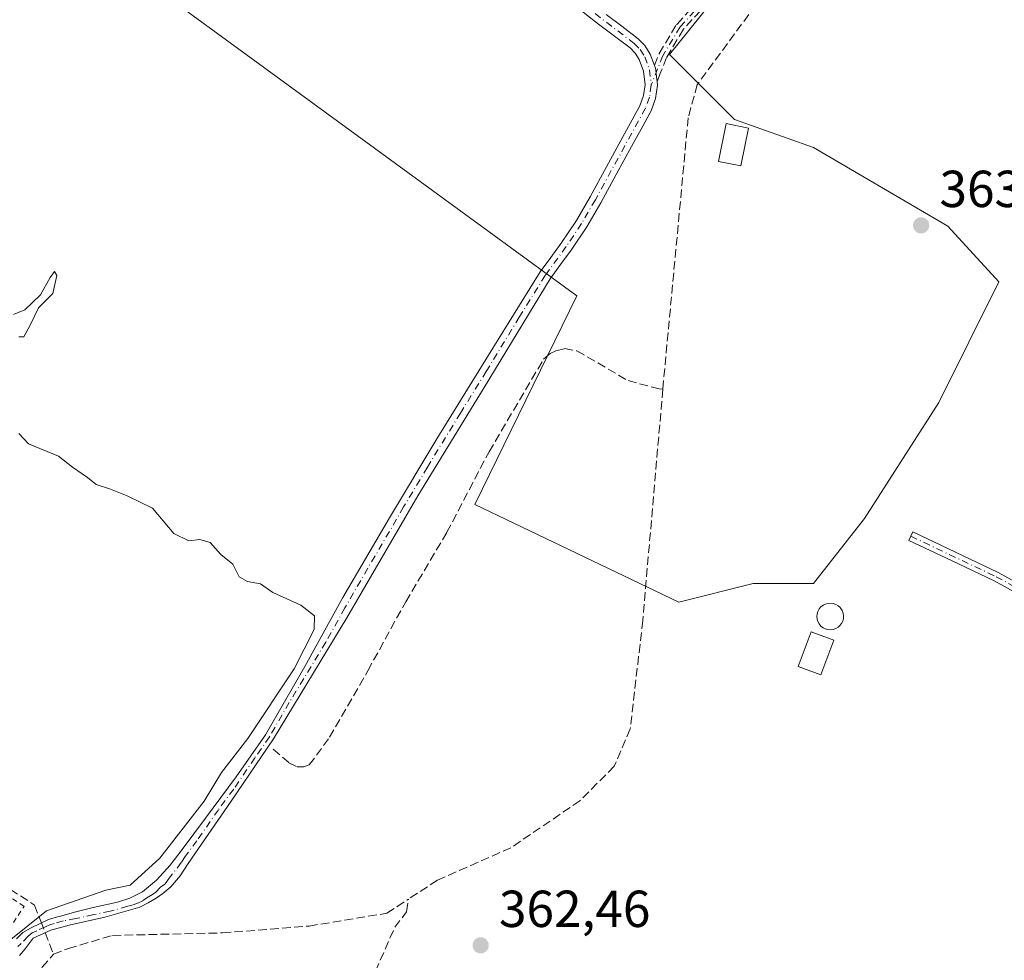
# Model space of a CAD drawing. Units: metres. Extents: x 598185 to 601672, y 4659720 to 4662082.
# Drawn here: x 599459 to 599649, y 4661626 to 4661807 of the extents above; entities that cross this region are included whole.
import ezdxf

# ---------------------------------------------------------------- set-up
doc = ezdxf.new("R2010")
doc.units = ezdxf.units.M
doc.header["$MEASUREMENT"] = 0
for name, pattern in [('DGN Style 2', [1.6480167562047852, 0.988810053722871, -0.6592067024819142]), ('DGN Style 3', [2.307223458686699, 1.648016756204785, -0.6592067024819142]), ('DGN Style 4', [2.6384748266838614, 1.318413404963828, -0.6592067024819142, 0.001648016756204785, -0.6592067024819142])]:
    doc.linetypes.add(name, pattern=pattern)
for name, color, linetype, lineweight in [('Camino Cxs', 7, 'Continuous', 0), ('Camino eje', 30, 'DGN Style 4', 13), ('Corriente artificial lineal', 4, 'DGN Style 3', 13), ('Corriente artificial lineal oculto', 135, 'DGN Style 4', 13), ('Cultivos leñosos CxS', 92, 'Continuous', 0), ('Curva de nivel normal', 30, 'Continuous', 0), ('Depósito genérico Cxs', 203, 'Continuous', 0), ('Edificación ligera Cxs', 1, 'Continuous', 0), ('Estanque Cxs', 5, 'Continuous', 0), ('Huerta CxS', 92, 'Continuous', 0), ('Punto de cota en terreno', 7, 'Continuous', 0), ('Rótulo de punto de cota en terreno', 7, 'Continuous', 0), ('Senda', 7, 'DGN Style 3', 0), ('Valla', 7, 'DGN Style 2', 0), ('Vegetación y arbolados urbanos CxS', 151, 'Continuous', 0)]:
    doc.layers.add(name, color=color, linetype=linetype, lineweight=lineweight)
doc.styles.add('Style-Arial', font='txt')

# ---------------------------------------------------------------- blocks, each defined once
blk = doc.blocks.new('*U14')
at = {"layer": 'Huerta CxS', "color": 92, "linetype": 'Continuous', "lineweight": 0}
blk.add_polyline3d([(599443.8470999999, 4661843.190300001, 365.0749999999971), (599566.2094999999, 4661753.873299999, 363.8757000000041), (599546.5598999998, 4661713.681500001, 364.1435000000056), (599585.8586999997, 4661694.924699999, 363.4983999999968), (599600.1492999997, 4661698.497300001, 363.4692000000068), (599611.7605, 4661698.497099999, 363.3545000000013), (599621.5853000004, 4661711.0011, 363.2035999999935), (599635.8761, 4661733.3301, 363.4324999999953), (599647.4874999998, 4661756.551899999, 363.5445000000037), (599637.6627000002, 4661767.270099999, 363.5636999999988), (599611.7613000004, 4661782.4539, 363.5371000000014), (599596.5774999997, 4661787.813300001, 363.5313000000024), (599584.0733000003, 4661800.317299999, 364.4272000000055), (599598.3640999999, 4661818.180299999, 364.3738000000012)], dxfattribs=at)
blk = doc.blocks.new('5PATER')
at = {"layer": 'Vegetación y arbolados urbanos CxS', "linetype": 'Continuous', "lineweight": 0}
h = blk.add_hatch(color=51, dxfattribs=at)
edge = h.paths.add_edge_path()
edge.add_ellipse((0, 0), major_axis=(-0.1095731443231308, -0.1110710700762829), ratio=0.9994222409660322, start_angle=0, end_angle=360)

msp = doc.modelspace()

# ---------------------------------------------------------------- linework, layer by layer
at = {"layer": 'Camino Cxs', "color": 7, "linetype": 'Continuous', "lineweight": 0}
for points in [[(599458.3300999999, 4661630.100099999, 365.4379999999946), (599459.5960999997, 4661631.3213, 365.472299999994), (599461.1601, 4661632.2401, 365.4134999999951), (599462.8901000004, 4661633.0801, 365.7062000000006), (599464.5401, 4661633.800100001, 366.9085000000051), (599466.2401000002, 4661634.360099999, 367.8071000000054), (599466.6212999999, 4661634.431299999, 367.9992999999959), (599469.5021000003, 4661635.259099999, 367.9437999999937), (599473.1004999997, 4661636.158700001, 367.377999999997), (599477.8098999998, 4661637.164100001, 366.8755999999994), (599480.1382999998, 4661637.957900001, 365.8163000000059), (599482.6255000001, 4661639.174900001, 365.3426000000036), (599485.2713000001, 4661641.397500001, 365.2636000000057), (599487.9600999998, 4661644.2751, 365.1015999999945), (599490.2600999996, 4661647.280099999, 364.997000000003), (599494.7500999998, 4661653.340100001, 365.0706999999966), (599500.6501000002, 4661661.280099999, 365.218399999998), (599506.2701000003, 4661669.4001, 365.0583999999944), (599513.8400999998, 4661682.540100001, 365.1358000000037), (599521.2001, 4661695.800100001, 364.632700000002), (599530.1300999997, 4661711.1501, 364.6502999999939), (599539.2500999998, 4661726.380100001, 366.0578999999998), (599549.2100999998, 4661742.440099999, 364.5298000000039), (599559.1700999998, 4661758.5101, 364.6726000000053), (599561.1901000004, 4661761.270099999, 364.5838999999978), (599563.2100999998, 4661764.040100001, 364.4802999999956), (599566.1300999997, 4661768.4101, 364.3785000000062), (599568.7600999996, 4661772.960100001, 364.3712999999989), (599574.6601, 4661783.7601, 364.4533999999985), (599578.3400999998, 4661790.4801, 364.6984999999986), (599579.0601000005, 4661792.4301, 364.7804999999935), (599579.3501000004, 4661794.4901, 364.7924999999959), (599579.0500999996, 4661797.130100001, 364.8239000000031), (599578.2200999996, 4661799.360099999, 364.7838999999949), (599577.4501, 4661800.5801, 364.7700999999943), (599576.4801000003, 4661801.590100001, 364.7816000000021), (599573.4501, 4661803.890100001, 364.7914000000019), (599570.4200999998, 4661806.1801, 364.7382999999973), (599566.8400999998, 4661808.9101, 364.7881999999955)], [(599458.3300999999, 4661630.100099999, 365.4379999999946), (599459.5960999997, 4661631.3213, 365.472299999994), (599461.1601, 4661632.2401, 365.4134999999951), (599462.8901000004, 4661633.0801, 365.7062000000006), (599464.5401, 4661633.800100001, 366.9085000000051), (599466.2401000002, 4661634.360099999, 367.8071000000054), (599466.6212999999, 4661634.431299999, 367.9992999999959), (599469.5021000003, 4661635.259099999, 367.9437999999937), (599473.1004999997, 4661636.158700001, 367.377999999997), (599477.8098999998, 4661637.164100001, 366.8755999999994), (599480.1382999998, 4661637.957900001, 365.8163000000059), (599482.6255000001, 4661639.174900001, 365.3426000000036), (599485.2713000001, 4661641.397500001, 365.2636000000057), (599487.9600999998, 4661644.2751, 365.1015999999945), (599490.2600999996, 4661647.280099999, 364.997000000003), (599494.7500999998, 4661653.340100001, 365.0706999999966), (599500.6501000002, 4661661.280099999, 365.218399999998), (599506.2701000003, 4661669.4001, 365.0583999999944), (599513.8400999998, 4661682.540100001, 365.1358000000037), (599521.2001, 4661695.800100001, 364.632700000002), (599530.1300999997, 4661711.1501, 364.6502999999939), (599539.2500999998, 4661726.380100001, 366.0578999999998), (599549.2100999998, 4661742.440099999, 364.5298000000039), (599559.1700999998, 4661758.5101, 364.6726000000053), (599561.1901000004, 4661761.270099999, 364.5838999999978), (599563.2100999998, 4661764.040100001, 364.4802999999956), (599566.1300999997, 4661768.4101, 364.3785000000062), (599568.7600999996, 4661772.960100001, 364.3712999999989), (599574.6601, 4661783.7601, 364.4533999999985), (599578.3400999998, 4661790.4801, 364.6984999999986), (599579.0601000005, 4661792.4301, 364.7804999999935), (599579.3501000004, 4661794.4901, 364.7924999999959), (599579.0500999996, 4661797.130100001, 364.8239000000031), (599578.2200999996, 4661799.360099999, 364.7838999999949), (599577.4501, 4661800.5801, 364.7700999999943), (599576.4801000003, 4661801.590100001, 364.7816000000021), (599573.4501, 4661803.890100001, 364.7914000000019), (599570.4200999998, 4661806.1801, 364.7382999999973), (599566.8400999998, 4661808.9101, 364.7881999999955)], [(599571.8501000004, 4661808.0601, 364.6285000000062), (599574.8800999997, 4661805.770099999, 364.6777000000002), (599578.0500999996, 4661803.360099999, 364.6934000000037), (599579.3201000001, 4661802.050100001, 364.6889999999985), (599580.3501000004, 4661800.4101, 364.7195999999968), (599581.1640999997, 4661798.2313, 364.7930000000051), (599581.3701, 4661797.6801, 364.8147999999928), (599581.4663000006, 4661796.8192, 364.7994000000036), (599581.5551000005, 4661796.0251, 364.7715000000026), (599581.6561000004, 4661795.122300001, 364.7378999999929), (599581.7301000003, 4661794.460100001, 364.7121000000043), (599581.3601000002, 4661791.850099999, 364.5871999999945), (599580.5000999998, 4661789.5001, 364.4091999999946), (599578.5701000001, 4661785.9901, 364.332899999994), (599576.7301000003, 4661782.630100001, 364.2161000000052), (599573.7801000001, 4661777.2301, 364.1404999999941), (599570.8201000001, 4661771.800100001, 364.131899999993), (599568.1300999997, 4661767.1601, 364.2029000000039), (599565.1401000004, 4661762.690099999, 364.3267000000051), (599563.1001000004, 4661759.880100001, 364.3788000000059), (599561.0800999999, 4661757.120100001, 364.4686999999976), (599548.3601000002, 4661736.2401, 364.3156000000017), (599535.6300999997, 4661715.370100001, 364.5331000000006), (599521.9401000004, 4661691.870100001, 364.5662000000011), (599507.8501000004, 4661668.620100001, 364.9088000000047), (599499.6901000004, 4661656.5801, 364.8503999999957), (599491.4101, 4661644.630100001, 364.632500000007), (599489.8501000004, 4661642.2501, 364.7097000000067), (599488.0714999996, 4661640.131899999, 365.054099999994), (599486.5100999996, 4661638.8101, 365.2087000000029), (599485.2500999998, 4661637.960100001, 365.2381000000024), (599483.7200999996, 4661637.0101, 365.5411000000022), (599482.1101000002, 4661636.220100001, 366.3766000000033), (599475.3400999998, 4661634.300100001, 369.9820000000037), (599468.4600999998, 4661632.7501, 370.122199999998), (599464.9301000005, 4661631.780099999, 367.8365999999951), (599461.5800999999, 4661630.2401, 365.5142999999953), (599460.0100999996, 4661628.190099999, 365.5032000000065), (599458.9212999997, 4661626.915899999, 365.5283000000054)], [(599571.8501000004, 4661808.0601, 364.6285000000062), (599574.8800999997, 4661805.770099999, 364.6777000000002), (599578.0500999996, 4661803.360099999, 364.6934000000037), (599579.3201000001, 4661802.050100001, 364.6889999999985), (599580.3501000004, 4661800.4101, 364.7195999999968), (599581.1640999997, 4661798.2313, 364.7930000000051)], [(599581.1640999997, 4661798.2313, 364.7930000000051), (599581.3701, 4661797.6801, 364.8147999999928), (599581.4663000006, 4661796.8192, 364.7994000000036), (599581.5551000005, 4661796.0251, 364.7715000000026), (599581.6561000004, 4661795.122300001, 364.7378999999929)], [(599581.6561000004, 4661795.122300001, 364.7378999999929), (599581.7301000003, 4661794.460100001, 364.7121000000043), (599581.3601000002, 4661791.850099999, 364.5871999999945), (599580.5000999998, 4661789.5001, 364.4091999999946), (599578.5701000001, 4661785.9901, 364.332899999994), (599576.7301000003, 4661782.630100001, 364.2161000000052), (599573.7801000001, 4661777.2301, 364.1404999999941), (599570.8201000001, 4661771.800100001, 364.131899999993), (599568.1300999997, 4661767.1601, 364.2029000000039), (599565.1401000004, 4661762.690099999, 364.3267000000051), (599563.1001000004, 4661759.880100001, 364.3788000000059), (599561.0800999999, 4661757.120100001, 364.4686999999976), (599548.3601000002, 4661736.2401, 364.3156000000017), (599535.6300999997, 4661715.370100001, 364.5331000000006), (599521.9401000004, 4661691.870100001, 364.5662000000011), (599507.8501000004, 4661668.620100001, 364.9088000000047), (599499.6901000004, 4661656.5801, 364.8503999999957), (599491.4101, 4661644.630100001, 364.632500000007), (599489.8501000004, 4661642.2501, 364.7097000000067), (599488.0714999996, 4661640.131899999, 365.054099999994), (599486.5100999996, 4661638.8101, 365.2087000000029), (599485.2500999998, 4661637.960100001, 365.2381000000024), (599483.7200999996, 4661637.0101, 365.5411000000022), (599482.1101000002, 4661636.220100001, 366.3766000000033), (599475.3400999998, 4661634.300100001, 369.9820000000037), (599468.4600999998, 4661632.7501, 370.122199999998), (599464.9301000005, 4661631.780099999, 367.8365999999951), (599461.5800999999, 4661630.2401, 365.5142999999953), (599460.0100999996, 4661628.190099999, 365.5032000000065), (599458.9212999997, 4661626.915899999, 365.5283000000054)], [(599654.2401000002, 4661694.800100001, 361.4906000000047), (599646.5301000001, 4661699.0001, 361.5831999999937), (599638.3201000001, 4661702.9001, 361.9863000000041), (599630.1101000002, 4661706.790100001, 362.9131999999955), (599630.8901000004, 4661708.4301, 363.142200000002), (599639.1001000004, 4661704.540100001, 362.2050000000018), (599647.3501000004, 4661700.620100001, 361.5746000000072), (599655.1801000005, 4661696.350099999, 361.4535000000033)], [(599654.2401000002, 4661694.800100001, 361.4906000000047), (599646.5301000001, 4661699.0001, 361.5831999999937), (599638.3201000001, 4661702.9001, 361.9863000000041), (599630.1101000002, 4661706.790100001, 362.9131999999955), (599630.8901000004, 4661708.4301, 363.142200000002), (599639.1001000004, 4661704.540100001, 362.2050000000018), (599647.3501000004, 4661700.620100001, 361.5746000000072), (599655.1801000005, 4661696.350099999, 361.4535000000033)]]:
    msp.add_polyline3d(points, dxfattribs=at)
at = {"layer": 'Camino eje', "color": 30, "linetype": 'DGN Style 4', "lineweight": 13}
for points in [[(599566.5733000003, 4661912.5557, 364.3880000000063), (599571.4414999997, 4661909.856899999, 364.821299999996), (599574.5636999998, 4661907.6873, 364.8325999999943), (599582.8717, 4661901.496099999, 364.4904999999999), (599595.5186999999, 4661893.2411, 364.2902000000031), (599602.6624999996, 4661888.743100001, 364.0476000000053), (599605.6787, 4661886.414899999, 364.1290000000009), (599611.1821, 4661880.4353, 364.0329999999958), (599614.5159, 4661875.884500001, 363.9079000000056), (599615.7329000002, 4661873.1327, 364.0063999999985), (599616.2090999996, 4661868.528899999, 364.0190000000002), (599615.1508999999, 4661860.856100001, 364.1248999999953), (599612.1344999997, 4661845.351500001, 363.4992999999959), (599610.4940999999, 4661837.4669, 364.0844999999972), (599606.7899000002, 4661829.5823, 364.0844999999972), (599603.9855000004, 4661824.7139, 364.2546000000002), (599599.3816999998, 4661819.2105, 364.3583999999973), (599592.5553000001, 4661812.7017, 364.457899999994), (599586.0994999995, 4661805.663899999, 364.7822000000015), (599582.7657000005, 4661800.1075, 364.7204000000056), (599580.5401, 4661794.475099999, 364.7525000000023)], [(599567.5450999998, 4661809.850099999, 364.6983999999939), (599577.2651000004, 4661802.475099999, 364.7379999999976), (599578.3850999996, 4661801.315099999, 364.732999999993), (599579.2851, 4661799.8851, 364.7548999999999), (599580.2100999998, 4661797.405099999, 364.8227000000043), (599580.5401, 4661794.475099999, 364.7525000000023)], [(599580.5401, 4661794.475099999, 364.7525000000023), (599580.2100999998, 4661792.140100001, 364.6895999999979), (599579.4200999998, 4661789.9901, 364.5629000000045), (599569.7901, 4661772.380100001, 364.2550999999949), (599567.1300999997, 4661767.7851, 364.3010999999969), (599564.1750999996, 4661763.3651, 364.4069000000018), (599560.1250999998, 4661757.815099999, 364.5721000000049), (599555.1451000003, 4661749.780099999, 364.7304000000004), (599548.7851, 4661739.340100001, 364.4066000000021), (599543.8051000005, 4661731.3101, 364.5239000000001), (599537.4401000004, 4661720.8751, 365.0265999999974), (599532.8800999997, 4661713.2601, 364.6224999999977), (599521.5701000001, 4661693.835100001, 364.6015999999945), (599517.8901000004, 4661687.2051, 364.9281000000047), (599510.8450999996, 4661675.5801, 364.8432999999932), (599507.0601000005, 4661669.0101, 364.9842999999965), (599504.2500999998, 4661664.950099999, 365.3570000000037), (599500.1700999998, 4661658.9301, 364.9930000000023), (599497.2200999996, 4661654.960100001, 365.0056999999942), (599493.0800999999, 4661648.985099999, 364.8239000000031), (599490.8350999998, 4661645.9551, 364.8157000000065), (599490.0551000005, 4661644.765100001, 364.8369999999995), (599487.7550999997, 4661641.7601, 365.0319000000018), (599486.9101, 4661640.610099999, 365.1503999999986), (599486.0850999998, 4661640.040100001, 365.209600000002), (599485.1700999998, 4661639.0801, 365.2497000000003), (599484.5401, 4661638.655099999, 365.2617999999929), (599483.7751000002, 4661638.1801, 365.263300000006), (599482.6501000002, 4661637.4451, 365.280899999998), (599481.8450999996, 4661637.050100001, 365.7857999999979), (599480.8251, 4661636.655099999, 366.4716000000044), (599479.7751000002, 4661636.380100001, 367.1278000000021), (599476.3901000004, 4661635.420100001, 368.9530999999988), (599473.2050999999, 4661634.765100001, 368.8111000000063), (599469.7651000004, 4661633.9901, 369.1230999999971), (599467.3501000004, 4661633.5551, 369.1978999999992), (599465.5850999998, 4661633.0701, 368.0648999999976), (599464.7351000002, 4661632.790100001, 367.4238000000041), (599463.9101, 4661632.4301, 366.730899999995), (599462.2351000002, 4661631.6601, 365.4177000000054), (599461.3701, 4661631.2401, 365.4575999999943), (599460.5900999998, 4661630.630100001, 365.4814999999944), (599459.1700999998, 4661629.145099999, 365.4465999999957), (599458.6101000002, 4661628.6151, 365.3996999999945)], [(599630.5000999998, 4661707.610099999, 363.0290999999997), (599646.9401000004, 4661699.8101, 361.5822999999946), (599654.7100999998, 4661695.575099999, 361.4760999999999)]]:
    msp.add_polyline3d(points, dxfattribs=at)
at = {"layer": 'Corriente artificial lineal', "color": 4, "linetype": 'DGN Style 3', "lineweight": 13, "extrusion": (0.07062603277279536, -0.1834315018502705, 0.9804921456206217), "elevation": -812394.4132856142, "flags": 128}
msp.add_lwpolyline([(2234416.733848574, 4054326.148767977), (2234416.733848574, 4054321.591340742)], dxfattribs=at)
at = {"layer": 'Corriente artificial lineal', "color": 4, "linetype": 'DGN Style 3', "lineweight": 13}
for points in [[(599616.2246000003, 4661842.000700001, 362.9418000000005), (599615.7600999996, 4661835.370100001, 362.962400000004), (599610.8300999999, 4661825.2301, 363.2513000000035), (599602.0500999996, 4661811.7501, 363.5326000000059), (599589.4001000002, 4661794.5601, 363.4312000000064), (599587.6501000002, 4661788.1501, 363.1502000000037), (599582.7701000003, 4661735.9101, 363.507500000007)], [(599507.7901, 4661666.620100001, 364.7985999999946), (599510.7801000001, 4661664.0101, 364.4174999999959), (599512.3701, 4661663.190099999, 364.3221000000049), (599513.6801000005, 4661663.210100001, 364.2991999999941), (599514.7200999996, 4661663.5801, 364.277900000001), (599518.6101000002, 4661668.890100001, 364.1298999999999), (599525.9801000003, 4661681.690099999, 364.0769), (599533.2801000001, 4661695.0001, 364.0381000000052), (599541.2100999998, 4661708.360099999, 364.1208999999944), (599549.3101000005, 4661723.870100001, 363.9907999999996), (599559.8101000005, 4661741.670100001, 363.9703000000009), (599561.0900999998, 4661742.780099999, 363.9973999999929), (599562.1700999998, 4661743.270099999, 364.0097999999998), (599563.8501000004, 4661743.710100001, 364.0439999999944), (599566.2401000002, 4661743.270099999, 364.155899999998), (599576.0800999999, 4661737.550100001, 363.992499999993), (599582.0601000005, 4661735.950099999, 363.5464999999967), (599582.7701000003, 4661735.9101, 363.507500000007)], [(599582.7701000003, 4661735.9101, 363.507500000007), (599578.9101, 4661691.390100001, 363.4456000000064), (599576.5100999996, 4661670.5101, 362.6312999999937), (599573.4200999998, 4661663.3101, 362.4406000000017), (599566.8101000005, 4661656.6801, 362.9342000000034), (599553.5301000001, 4661647.630100001, 362.8034999999945), (599539.3901000004, 4661641.390100001, 362.8619999999937), (599533.8206000002, 4661637.7534, 362.9021999999969)], [(599213.5498000003, 4661729.939200001, 371.0485999999946), (599235.7747999998, 4661721.922300001, 368.857600000003), (599273.6368000006, 4661704.142300001, 367.6526000000013), (599289.3531, 4661697.633500001, 367.3466000000044), (599315.4675000003, 4661685.806600001, 366.9413000000059), (599316.9755999995, 4661686.9179, 366.9235000000044), (599318.8805999998, 4661690.092900001, 366.9103999999934), (599319.8331000004, 4661696.046, 366.8586000000068), (599320.0941000005, 4661707.533299999, 366.6726000000053), (599317.5500999996, 4661716.8301, 366.6570999999968), (599316.8501000004, 4661726.220100001, 366.8065999999963), (599317.6901000004, 4661726.440099999, 366.7287000000069), (599319.2301000003, 4661726.220100001, 366.4590000000026), (599331.5701000001, 4661721.390100001, 365.9729999999981), (599370.9600999998, 4661696.960100001, 365.6517000000022), (599420.4501, 4661663.530099999, 365.5126000000019), (599461.8201000001, 4661636.600099999, 365.5706999999966), (599463.1343, 4661633.186699999, 365.2734000000055)], [(599465.4700999996, 4661627.120100001, 364.0850000000065), (599468.3501000004, 4661628.2501, 364.127999999997), (599476.8601000002, 4661630.7601, 364.7253999999957), (599498.0000999998, 4661631.2401, 363.1774000000005), (599514.6901000004, 4661632.5701, 362.9799000000057), (599529.6501000002, 4661635.030099999, 362.7127000000037), (599533.8206000002, 4661637.7534, 362.9021999999969)], [(599499.8000999996, 4661574.3101, 363.5589000000036), (599521.2600999996, 4661592.460100001, 363.172000000006), (599525.9307000004, 4661601.9836, 363.1091000000015), (599527.5680999998, 4661607.9937, 363.2531000000017), (599527.9913999997, 4661617.7304, 363.0973999999987), (599527.4622999998, 4661623.8687, 363.1261999999988), (599531.1664000005, 4661632.3354, 362.3215999999957), (599533.4325000001, 4661635.308599999, 362.6505999999936), (599533.8206000002, 4661637.7534, 362.9021999999969)], [(599455.9759999998, 4661608.673400001, 363.4275000000052), (599458.8901000004, 4661616.280099999, 363.5636999999988), (599460.1401000004, 4661618.1601, 363.456600000005), (599463.2901, 4661624.6501, 363.9651000000013), (599465.4700999996, 4661627.120100001, 364.0850000000065)]]:
    msp.add_polyline3d(points, dxfattribs=at)
at = {"layer": 'Corriente artificial lineal oculto', "color": 135, "linetype": 'DGN Style 4', "lineweight": 13, "extrusion": (0.05120597376940995, -0.132993877243041, 0.9897931990401779), "elevation": -588911.0331262618, "flags": 128}
msp.add_lwpolyline([(2234410.643226716, 4092770.82459421), (2234410.643226716, 4092768.771421289)], dxfattribs=at)
at = {"layer": 'Cultivos leñosos CxS', "color": 92, "linetype": 'Continuous', "lineweight": 0}
for points in [[(599598.3640999999, 4661818.180299999, 364.3738000000012), (599584.0733000003, 4661800.317299999, 364.4272000000055), (599596.5774999997, 4661787.813300001, 363.5313000000024), (599611.7613000004, 4661782.4539, 363.5371000000014), (599637.6627000002, 4661767.270099999, 363.5636999999988), (599647.4874999998, 4661756.551899999, 363.5445000000037), (599635.8761, 4661733.3301, 363.4324999999953), (599621.5853000004, 4661711.0011, 363.2035999999935), (599611.7605, 4661698.497099999, 363.3545000000013), (599600.1492999997, 4661698.497300001, 363.4692000000068), (599585.8586999997, 4661694.924699999, 363.4983999999968), (599546.5598999998, 4661713.681500001, 364.1435000000056), (599566.2094999999, 4661753.873299999, 363.8757000000041), (599443.8470999999, 4661843.190300001, 365.0749999999971)], [(599443.8470999999, 4661843.190300001, 365.0749999999971), (599566.2094999999, 4661753.873299999, 363.8757000000041), (599546.5598999998, 4661713.681500001, 364.1435000000056), (599585.8586999997, 4661694.924699999, 363.4983999999968)], [(599585.8586999997, 4661694.924699999, 363.4983999999968), (599600.1492999997, 4661698.497300001, 363.4692000000068), (599611.7605, 4661698.497099999, 363.3545000000013), (599621.5853000004, 4661711.0011, 363.2035999999935), (599635.8761, 4661733.3301, 363.4324999999953), (599647.4874999998, 4661756.551899999, 363.5445000000037), (599637.6627000002, 4661767.270099999, 363.5636999999988), (599611.7613000004, 4661782.4539, 363.5371000000014), (599596.5774999997, 4661787.813300001, 363.5313000000024), (599584.0733000003, 4661800.317299999, 364.4272000000055), (599598.3640999999, 4661818.180299999, 364.3738000000012)]]:
    msp.add_polyline3d(points, dxfattribs=at)
at = {"layer": 'Curva de nivel normal', "color": 30, "linetype": 'Continuous', "lineweight": 0, "elevation": 365, "flags": 128}
for points in [[(599457.7999999998, 4661750.2601), (599459.9699999997, 4661751.1601), (599462.9600000001, 4661754.050100001), (599464.8600000005, 4661757.380100001), (599465.6699999999, 4661758.550100001), (599466.1200000001, 4661757.800100001), (599465.3200000003, 4661754.350099999), (599462.5800000001, 4661751.5801), (599460.9800000006, 4661748.200099999), (599459.7699999996, 4661745.970100001), (599458.7800000003, 4661745.9801)], [(599458.7999999998, 4661727.370100001), (599460.6299999999, 4661725.370100001), (599466.4299999997, 4661723.0101), (599469.1299999999, 4661720.870100001), (599472.0099999999, 4661718.920100001), (599473.6600000003, 4661717.5601), (599476.4400000004, 4661716.6801), (599479.6399999997, 4661715.360099999), (599484.54, 4661713.020099999), (599488.6600000003, 4661708.140100001), (599491.54, 4661706.710100001), (599493.6699999999, 4661706.9901), (599495.6500000004, 4661706.4001), (599497.7100000001, 4661704.110099999), (599500.0099999999, 4661702.2501), (599501.2199999997, 4661699.790100001), (599502.8099999996, 4661698.860099999), (599505.3099999996, 4661698.460100001), (599507.7100000001, 4661696.7601), (599513.1100000005, 4661694.350099999), (599515.7300000006, 4661692.300100001), (599515.6399999997, 4661689.630100001), (599511.7699999996, 4661682.100099999), (599502.8600000005, 4661668.6601), (599497.8399999999, 4661662.100099999), (599494.4800000006, 4661656.5801), (599485.9400000004, 4661645.620100001), (599480.2199999997, 4661640.460100001), (599475.54, 4661639.5001), (599464.1399999997, 4661635.460100001), (599456.6299999999, 4661629.460100001)]]:
    msp.add_lwpolyline(points, dxfattribs=at)
at = {"layer": 'Depósito genérico Cxs', "color": 203, "linetype": 'Continuous', "lineweight": 0, "elevation": 365.4829999999927, "flags": 128}
msp.add_lwpolyline([(599615.5701000001, 4661689.640100001), (599615.0601000005, 4661689.5801), (599614.5500999996, 4661689.620100001), (599614.0500999996, 4661689.7601), (599613.6101000002, 4661690.0001), (599613.2001, 4661690.300100001), (599612.8701, 4661690.710100001), (599612.6201, 4661691.1601), (599612.4801000003, 4661691.640100001), (599612.4200999998, 4661692.140100001), (599612.4801000003, 4661692.6501), (599612.6300999997, 4661693.140100001), (599612.8701, 4661693.600099999), (599613.2001, 4661693.9801), (599613.6101000002, 4661694.300100001), (599614.0701000001, 4661694.530099999), (599614.5500999996, 4661694.6801), (599615.0601000005, 4661694.700099999), (599615.5701000001, 4661694.630100001), (599616.0701000001, 4661694.470100001), (599616.5100999996, 4661694.210100001), (599616.8901000004, 4661693.870100001), (599617.2801000001, 4661693.280099999), (599617.4600999998, 4661692.800100001), (599617.5500999996, 4661692.300100001), (599617.5301000001, 4661691.780099999), (599617.4001000002, 4661691.280099999), (599617.1901000004, 4661690.8301), (599616.8701, 4661690.420100001), (599616.5000999998, 4661690.0801), (599616.0500999996, 4661689.8101)], close=True, dxfattribs=at)
at = {"layer": 'Depósito genérico Cxs', "color": 203, "linetype": 'Continuous', "lineweight": 0}
msp.add_polyline3d([(599615.5701000001, 4661689.640100001, 365.3089999999939), (599615.0601000005, 4661689.5801, 365.4250999999931), (599614.5500999996, 4661689.620100001, 365.482999999993), (599614.0500999996, 4661689.7601, 365.4746000000014), (599613.6101000002, 4661690.0001, 365.3861999999936), (599613.2001, 4661690.300100001, 365.2446000000054), (599612.8701, 4661690.710100001, 365.0078999999969), (599612.6201, 4661691.1601, 364.7241000000067), (599612.4801000003, 4661691.640100001, 364.4000999999989), (599612.4200999998, 4661692.140100001, 364.0559000000067), (599612.4801000003, 4661692.6501, 363.8187999999937), (599612.6300999997, 4661693.140100001, 363.8809000000037), (599612.8701, 4661693.600099999, 363.9775999999983), (599613.2001, 4661693.9801, 364.1122999999934), (599613.6101000002, 4661694.300100001, 364.2924000000057), (599614.0701000001, 4661694.530099999, 364.4980000000069), (599614.5500999996, 4661694.6801, 364.7091999999975), (599615.0601000005, 4661694.700099999, 364.8852999999945), (599615.5701000001, 4661694.630100001, 365.0093000000052), (599616.0701000001, 4661694.470100001, 365.055600000007), (599616.5100999996, 4661694.210100001, 364.982600000003), (599616.8901000004, 4661693.870100001, 364.7930000000051), (599617.2801000001, 4661693.280099999, 364.3378999999986), (599617.4600999998, 4661692.800100001, 363.9097000000039), (599617.5500999996, 4661692.300100001, 363.7109000000055), (599617.5301000001, 4661691.780099999, 363.9652999999962), (599617.4001000002, 4661691.280099999, 364.2243000000017), (599617.1901000004, 4661690.8301, 364.4646999999969), (599616.8701, 4661690.420100001, 364.7069000000047), (599616.5000999998, 4661690.0801, 364.9309999999969), (599616.0500999996, 4661689.8101, 365.1404999999941), (599615.5701000001, 4661689.640100001, 365.3089999999939)], dxfattribs=at)
at = {"layer": 'Edificación ligera Cxs', "color": 1, "linetype": 'Continuous', "lineweight": 0}
msp.add_polyline3d([(599599.2801000001, 4661786.170100001, 366.585500000001), (599597.8201000001, 4661778.890100001, 365.7563999999985), (599593.4801000003, 4661779.7601, 365.7342999999965), (599594.9401000004, 4661787.030099999, 369.6567000000068), (599599.2801000001, 4661786.170100001, 366.585500000001)], dxfattribs=at)
msp.add_3dface([(599599.2801000001, 4661786.170100001, 369.6567000000068), (599597.8201000001, 4661778.890100001, 369.6567000000068), (599593.4801000003, 4661779.7601, 369.6567000000068), (599594.9401000004, 4661787.030099999, 369.6567000000068)], dxfattribs=at)
at = {"layer": 'Estanque Cxs', "color": 5, "linetype": 'Continuous', "lineweight": 0}
msp.add_polyline3d([(599615.6601, 4661687.610099999, 362.6710000000021), (599613.1801000005, 4661680.9101, 362.6830999999947), (599608.8300999999, 4661682.520099999, 363.210699999996), (599611.3101000005, 4661689.2301, 362.9900000000052), (599615.6601, 4661687.610099999, 362.6710000000021)], dxfattribs=at)
msp.add_3dface([(599615.6601, 4661687.610099999, 362.6710000000021), (599613.1801000005, 4661680.9101, 362.6830999999947), (599608.8300999999, 4661682.520099999, 363.210699999996), (599611.3101000005, 4661689.2301, 362.9900000000052)], dxfattribs=at)
at = {"layer": 'Huerta CxS', "color": 92, "linetype": 'Continuous', "lineweight": 0}
for points in [[(599443.8470999999, 4661843.190300001, 365.0749999999971), (599566.2094999999, 4661753.873299999, 363.8757000000041), (599546.5598999998, 4661713.681500001, 364.1435000000056), (599585.8586999997, 4661694.924699999, 363.4983999999968)], [(599585.8586999997, 4661694.924699999, 363.4983999999968), (599600.1492999997, 4661698.497300001, 363.4692000000068), (599611.7605, 4661698.497099999, 363.3545000000013), (599621.5853000004, 4661711.0011, 363.2035999999935), (599635.8761, 4661733.3301, 363.4324999999953), (599647.4874999998, 4661756.551899999, 363.5445000000037), (599637.6627000002, 4661767.270099999, 363.5636999999988), (599611.7613000004, 4661782.4539, 363.5371000000014), (599596.5774999997, 4661787.813300001, 363.5313000000024), (599584.0733000003, 4661800.317299999, 364.4272000000055), (599598.3640999999, 4661818.180299999, 364.3738000000012)]]:
    msp.add_polyline3d(points, dxfattribs=at)
at = {"layer": 'Senda', "color": 7, "linetype": 'DGN Style 3', "lineweight": 0}
for points in [[(599581.1640999997, 4661798.2313, 364.7930000000051), (599582.0215999996, 4661800.401500001, 364.6894999999931), (599582.0449000001, 4661800.454600001, 364.686600000001), (599582.0796999997, 4661800.519099999, 364.6830000000046), (599585.4134999998, 4661806.0755, 364.7540000000009), (599585.5099, 4661806.204700001, 364.7587000000058), (599591.9672999998, 4661813.244100001, 364.4857000000048), (599592.0032000003, 4661813.2807, 364.4848000000056), (599598.7970000004, 4661819.758400001, 364.3738000000012), (599603.3271000005, 4661825.173699999, 364.2826999999961), (599606.0800000001, 4661829.9527, 364.1554000000033), (599609.7300000006, 4661837.721899999, 363.9725999999937), (599610.1568, 4661839.773399999, 363.6578000000009)], [(599593.1266999999, 4661812.141200001, 364.4759999999951), (599586.7438000003, 4661805.182800001, 364.8102999999974), (599583.4855000004, 4661799.7523, 364.8127999999998), (599582.3930000003, 4661796.987400001, 364.7982000000048), (599582.2104000002, 4661796.5252, 364.7805999999982), (599582.2035999997, 4661796.508300001, 364.7799999999988), (599581.6561000004, 4661795.122300001, 364.7378999999929), (599581.5551000005, 4661796.0251, 364.7715000000026), (599581.4663000006, 4661796.8192, 364.7994000000036), (599581.3701, 4661797.6801, 364.8147999999928), (599581.1640999997, 4661798.2313, 364.7930000000051), (599582.0215999996, 4661800.401500001, 364.6894999999931), (599582.0449000001, 4661800.454600001, 364.686600000001), (599582.0796999997, 4661800.519099999, 364.6830000000046), (599585.4134999998, 4661806.0755, 364.7540000000009), (599585.5099, 4661806.204700001, 364.7587000000058), (599591.9672999998, 4661813.244100001, 364.4857000000048)], [(599593.1266999999, 4661812.141200001, 364.4759999999951), (599586.7438000003, 4661805.182800001, 364.8102999999974), (599583.4855000004, 4661799.7523, 364.8127999999998), (599582.3930000003, 4661796.987400001, 364.7982000000048), (599582.2104000002, 4661796.5252, 364.7805999999982), (599582.2035999997, 4661796.508300001, 364.7799999999988), (599581.6561000004, 4661795.122300001, 364.7378999999929)], [(599581.1640999997, 4661798.2313, 364.7930000000051), (599581.3701, 4661797.6801, 364.8147999999928), (599581.4663000006, 4661796.8192, 364.7994000000036), (599581.5551000005, 4661796.0251, 364.7715000000026), (599581.6561000004, 4661795.122300001, 364.7378999999929)]]:
    msp.add_polyline3d(points, dxfattribs=at)
at = {"layer": 'Valla', "color": 7, "linetype": 'DGN Style 2', "lineweight": 0}
msp.add_polyline3d([(599346.4001000002, 4661671.950099999, 366.429099999994), (599350.8902000004, 4661668.310000001, 366.2002999999968), (599392.9061000004, 4661643.650800001, 365.5945999999968), (599413.7553000003, 4661632.009099999, 365.5632999999943), (599430.4770999998, 4661622.695699999, 365.3675999999978), (599441.6953999996, 4661617.615700001, 365.278999999995), (599446.9869999997, 4661616.6632, 366.4496999999974), (599459.7928999999, 4661636.348200001, 365.5755000000063), (599364.6486000001, 4661699.3192, 366.3456000000006), (599346.4001000002, 4661671.950099999, 366.429099999994)], dxfattribs=at)

# ---------------------------------------------------------------- block references
at = {"layer": 'Huerta CxS', "color": 92, "linetype": 'Continuous', "lineweight": 0}
msp.add_blockref('*U14', (0, 0), dxfattribs=at)
at = {"layer": 'Punto de cota en terreno', "color": 7, "linetype": 'Continuous', "lineweight": 0, "xscale": 10, "yscale": 10, "zscale": 10}
for p in [(599632.5, 4661767.439999999, 363.429999999993), (599547.7000000002, 4661628.850000001, 362.4600000000065)]:
    msp.add_blockref('5PATER', p, dxfattribs=at)

# ---------------------------------------------------------------- texts
at = {"layer": 'Rótulo de punto de cota en terreno', "color": 7, "linetype": 'Continuous', "lineweight": 0, "style": 'Style-Arial'}
for s, p in [('363,43', (599636.0278000003, 4661770.967800001)), ('362,46', (599551.2278000005, 4661632.377800001))]:
    msp.add_text(s, height=7.000000000000002, dxfattribs=at).set_placement(p)

doc.saveas('drawing.dxf')
